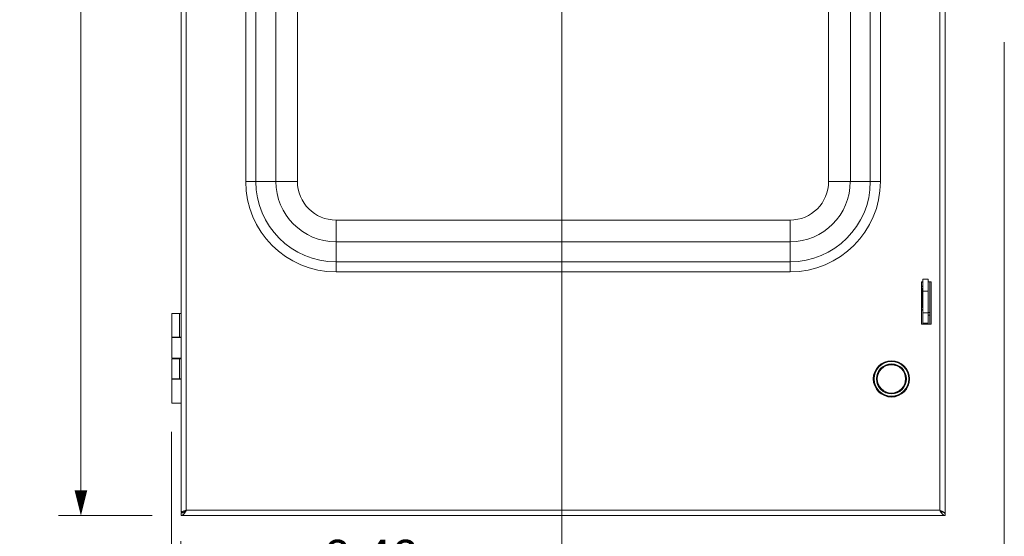
# Model space of a CAD drawing. Units: inches. Extents: x 0 to 394, y -1 to 81.
# Drawn here: x 52 to 74, y 27 to 39 of the extents above; entities that cross this region are included whole.
import ezdxf

# ---------------------------------------------------------------- set-up
doc = ezdxf.new("R2010")
doc.units = ezdxf.units.IN
doc.header["$MEASUREMENT"] = 0
doc.layers.add('CONTINUOUS1', color=7, linetype='Continuous', lineweight=20)
doc.layers.add('DIM', color=2, linetype='Continuous', lineweight=20)
doc.styles.add('RomanS', font='romans.shx')
doc.dimstyles.new('SchneiderElectric Dual Below', dxfattribs={"dimscale": 0, "dimtxt": 0.1, "dimasz": 0.07, "dimexe": 0.0625, "dimexo": 0.0625, "dimgap": 0.04, "dimtad": 0, "dimtih": 1, "dimtoh": 1, "dimrnd": 0.001, "dimzin": 4, "dimdsep": 46, "dimtxsty": 'RomanS', "dimblk": 'SEArrow', "dimcen": 0.09, "dimclrd": 256, "dimclre": 256, "dimclrt": 256, "dimadec": 0, "dimazin": 1, "dimtfac": 1, "dimtofl": 0, "dimtmove": 0, "dimatfit": 3, "dimldrblk": 'SEArrow', "dimfxl": 1, "dimtolj": 1, "dimtzin": 0, "dimlwd": -1, "dimlwe": -1, "dimarcsym": 0})

# ---------------------------------------------------------------- blocks, each defined once
blk = doc.blocks.new('SEArrow')
at = {"linetype": 'ByBlock', "lineweight": -2}
blk.add_lwpolyline([(0, 0, 0, 0.5, 0), (-1, 0, 0.5, 0.5, 0)], format="xyseb", dxfattribs=at)
blk = doc.blocks.new('*D33')
at = {"layer": 'Defpoints', "color": 0, "transparency": 16777216}
for p in [(64.052, 41.538), (55.571, 27.772), (64.052, 26.173)]:
    blk.add_point(p, dxfattribs=at)
at = {"layer": 'DIM', "transparency": 16777216}
for p, q in [((64.052, 41.038), (64.052, 25.673)), ((55.571, 27.272), (55.571, 25.673)), ((56.131, 26.173), (57.907, 26.173)), ((63.492, 26.173), (61.716, 26.173))]:
    blk.add_line(p, q, dxfattribs=at)
at = {"layer": 'DIM', "transparency": 16777216, "xscale": 0.56, "yscale": 0.56, "zscale": 0.56, "rotation": 180}
blk.add_blockref('SEArrow', (55.571, 26.173), dxfattribs=at)
at = {"layer": 'DIM', "transparency": 16777216, "xscale": 0.56, "yscale": 0.56, "zscale": 0.56}
blk.add_blockref('SEArrow', (64.052, 26.173), dxfattribs=at)
at = {"layer": 'DIM', "transparency": 16777216, "insert": (59.811, 27.307), "char_height": 0.8, "attachment_point": 2, "line_spacing_factor": 0.9, "style": 'RomanS'}
blk.add_mtext('\\A1;8.48\\P{\\H0.8x; [215]', dxfattribs=at)
blk = doc.blocks.new('*D34')
at = {"layer": 'Defpoints', "color": 0, "transparency": 16777216}
for p in [(73.909, 38.886), (55.364, 30.208), (73.909, 24.269)]:
    blk.add_point(p, dxfattribs=at)
at = {"layer": 'DIM', "transparency": 16777216}
for p, q in [((73.909, 38.386), (73.909, 23.769)), ((55.364, 29.708), (55.364, 23.769)), ((55.924, 24.269), (64.636, 24.269)), ((73.349, 24.269), (68.446, 24.269))]:
    blk.add_line(p, q, dxfattribs=at)
at = {"layer": 'DIM', "transparency": 16777216, "xscale": 0.56, "yscale": 0.56, "zscale": 0.56, "rotation": 180}
blk.add_blockref('SEArrow', (55.364, 24.269), dxfattribs=at)
at = {"layer": 'DIM', "transparency": 16777216, "xscale": 0.56, "yscale": 0.56, "zscale": 0.56}
blk.add_blockref('SEArrow', (73.909, 24.269), dxfattribs=at)
at = {"layer": 'DIM', "transparency": 16777216, "insert": (66.541, 25.402), "char_height": 0.8, "attachment_point": 2, "line_spacing_factor": 0.9, "style": 'RomanS'}
blk.add_mtext('\\A1;18.55\\P{\\H0.8x; [471]', dxfattribs=at)
blk = doc.blocks.new('*D32')
at = {"layer": 'Defpoints', "color": 0, "transparency": 16777216}
for p in [(55.431, 56.779), (53.345, 27.845), (55.431, 27.845)]:
    blk.add_point(p, dxfattribs=at)
at = {"layer": 'DIM', "transparency": 16777216}
for p, q in [((54.931, 56.779), (52.845, 56.779)), ((53.345, 56.219), (53.345, 43.766)), ((53.345, 28.405), (53.345, 40.859)), ((54.931, 27.845), (52.845, 27.845))]:
    blk.add_line(p, q, dxfattribs=at)
at = {"layer": 'DIM', "transparency": 16777216, "xscale": 0.56, "yscale": 0.56, "zscale": 0.56}
for p, rotation in [((53.345, 56.779), 90), ((53.345, 27.845), 270)]:
    blk.add_blockref('SEArrow', p, dxfattribs=dict(at, rotation=rotation))
at = {"layer": 'DIM', "transparency": 16777216, "insert": (53.345, 43.446), "char_height": 0.8, "attachment_point": 2, "line_spacing_factor": 0.9, "style": 'RomanS'}
blk.add_mtext('\\A1;28.93\\P{\\H0.8x; [735]', dxfattribs=at)

msp = doc.modelspace()

# ---------------------------------------------------------------- linework, layer by layer
at = {"layer": 'CONTINUOUS1'}
for p, q in [((55.575, 27.912), (55.575, 56.716)), ((55.692, 27.962), (55.692, 56.662)), ((72.472, 56.662), (72.472, 27.962)), ((72.589, 56.716), (72.589, 27.902)), ((57.014, 49.466), (57.014, 35.286)), ((57.239, 49.466), (57.239, 35.286)), ((57.684, 35.286), (57.684, 49.466)), ((58.167, 35.286), (58.167, 49.466)), ((69.997, 49.466), (69.997, 35.286)), ((70.48, 49.466), (70.48, 35.286)), ((70.925, 35.286), (70.925, 49.466)), ((71.15, 35.286), (71.15, 49.466)), ((57.014, 35.286), (58.167, 35.286)), ((71.15, 35.286), (69.997, 35.286)), ((69.137, 34.425), (59.027, 34.425)), ((59.027, 33.273), (59.027, 34.425)), ((69.137, 33.273), (69.137, 34.425)), ((69.137, 33.943), (59.027, 33.943)), ((59.027, 33.498), (69.137, 33.498)), ((59.027, 33.273), (69.137, 33.273)), ((72.062, 33.052), (72.096, 33.052)), ((72.062, 32.112), (72.062, 33.052)), ((72.073, 33.05), (72.062, 33.007)), ((72.216, 33.107), (72.096, 33.107)), ((72.096, 33.107), (72.096, 32.112)), ((72.216, 33.107), (72.216, 32.112)), ((72.216, 33.052), (72.282, 33.052)), ((72.249, 33.052), (72.249, 32.112)), ((72.282, 33.052), (72.282, 32.112)), ((72.081, 32.828), (72.079, 32.889)), ((72.079, 32.889), (72.081, 32.828)), ((72.083, 32.751), (72.081, 32.828)), ((72.081, 32.828), (72.082, 32.751)), ((72.082, 32.751), (72.082, 32.751)), ((72.082, 32.751), (72.086, 32.606)), ((72.082, 32.751), (72.086, 32.606)), ((72.086, 32.605), (72.083, 32.751)), ((72.216, 32.844), (72.096, 32.844)), ((72.086, 32.606), (72.086, 32.605)), ((72.086, 32.606), (72.092, 32.32)), ((55.368, 31.822), (55.368, 32.348)), ((55.368, 32.348), (55.575, 32.348)), ((55.538, 32.348), (55.538, 31.822)), ((72.09, 32.445), (72.092, 32.366)), ((72.092, 32.366), (72.09, 32.445)), ((72.092, 32.366), (72.096, 32.366)), ((72.093, 32.309), (72.092, 32.366)), ((72.092, 32.32), (72.096, 32.161)), ((72.096, 32.183), (72.093, 32.309)), ((72.093, 32.309), (72.095, 32.253)), ((72.094, 32.251), (72.094, 32.253)), ((72.095, 32.253), (72.096, 32.192)), ((72.216, 32.363), (72.096, 32.363)), ((72.216, 32.366), (72.249, 32.366)), ((72.216, 32.309), (72.249, 32.309)), ((72.282, 32.112), (72.062, 32.112)), ((72.216, 32.128), (72.096, 32.128)), ((55.368, 31.822), (55.575, 31.822)), ((55.368, 31.812), (55.575, 31.812)), ((55.368, 31.812), (55.368, 31.348)), ((55.575, 31.348), (55.368, 31.348)), ((55.575, 31.338), (55.368, 31.338)), ((55.368, 31.338), (55.368, 30.894)), ((55.538, 31.338), (55.538, 30.894)), ((55.575, 30.894), (55.368, 30.894)), ((55.368, 30.884), (55.575, 30.884)), ((55.368, 30.884), (55.368, 30.348)), ((55.575, 30.348), (55.368, 30.348)), ((55.575, 27.912), (55.617, 27.912)), ((55.575, 27.845), (55.575, 27.902)), ((55.609, 27.937), (55.62, 27.941)), ((72.472, 27.962), (55.692, 27.962)), ((72.58, 27.902), (72.576, 27.907)), ((72.589, 27.845), (72.589, 27.882)), ((72.589, 27.845), (55.575, 27.845))]:
    msp.add_line(p, q, dxfattribs=at)
for radius in [0.405, 0.4, 0.385, 0.335, 0.32, 0.315]:
    msp.add_circle((71.395, 30.89), radius, dxfattribs=at)
for centre, radius, start, end in [((59.027, 35.286), 2.013, 180, 270), ((59.027, 35.286), 1.788, 180, 270), ((59.027, 35.286), 1.342, 180, 270), ((59.027, 35.286), 0.86, 180, 270), ((69.137, 35.286), 2.013, 270, 0), ((69.137, 35.286), 1.788, 270, 0), ((69.137, 35.286), 1.342, 270, 0), ((69.137, 35.286), 0.86, 270, 0), ((72.061, 32.89), 0.018, 1.3353, 87.5396), ((72.037, 32.908), 0.059, 0, 64.2421), ((72.068, 32.604), 0.018, 356.0379, 1.3353), ((72.072, 32.446), 0.018, 1.3353, 14.3157), ((55.563, 28.036), 0.136, 291.9387, 293.5158), ((55.77, 27.505), 0.461, 107.9445, 108.9904), ((55.531, 28.1), 0.208, 299.1876, 300.928)]:
    msp.add_arc(centre, radius, start, end, dxfattribs=at)
for points, knots in [([(72.081, 32.828), (72.081, 32.829), (72.08, 32.83), (72.079, 32.832), (72.077, 32.834), (72.075, 32.835), (72.072, 32.836), (72.069, 32.837), (72.066, 32.838), (72.064, 32.838), (72.062, 32.838)], [0, 0, 0, 0, 0.088988, 0.184854, 0.2922, 0.412924, 0.546526, 0.691109, 0.843747, 1, 1, 1, 1]), ([(55.575, 27.912), (55.575, 27.917), (55.583, 27.925), (55.596, 27.932), (55.604, 27.935), (55.609, 27.937)], [0, 0, 0, 0, 0.351441, 0.637521, 1, 1, 1, 1]), ([(55.614, 27.91), (55.611, 27.909), (55.598, 27.905), (55.585, 27.902), (55.575, 27.902)], [0, 0, 0, 0, 0.258983, 1, 1, 1, 1]), ([(55.634, 27.88), (55.629, 27.875), (55.62, 27.865), (55.605, 27.854), (55.59, 27.847), (55.58, 27.845), (55.575, 27.845)], [0, 0, 0, 0, 0.296003, 0.557068, 0.787634, 1, 1, 1, 1]), ([(55.632, 27.919), (55.631, 27.918), (55.626, 27.916), (55.621, 27.913), (55.617, 27.912)], [0, 0, 0, 0, 0.254651, 1, 1, 1, 1]), ([(55.628, 27.944), (55.633, 27.946), (55.654, 27.952), (55.676, 27.958), (55.692, 27.962)], [0, 0, 0, 0, 0.232699, 1, 1, 1, 1]), ([(55.649, 27.899), (55.648, 27.897), (55.643, 27.891), (55.638, 27.884), (55.634, 27.88)], [0, 0, 0, 0, 0.259397, 1, 1, 1, 1]), ([(55.636, 27.924), (55.638, 27.927), (55.645, 27.934), (55.664, 27.948), (55.68, 27.956), (55.692, 27.962)], [0, 0, 0, 0, 0.190267, 0.427801, 1, 1, 1, 1]), ([(55.653, 27.932), (55.652, 27.931), (55.647, 27.928), (55.641, 27.925), (55.637, 27.922)], [0, 0, 0, 0, 0.254183, 1, 1, 1, 1]), ([(55.692, 27.962), (55.688, 27.957), (55.675, 27.935), (55.661, 27.914), (55.649, 27.899)], [0, 0, 0, 0, 0.259286, 1, 1, 1, 1]), ([(55.692, 27.962), (55.689, 27.96), (55.676, 27.949), (55.663, 27.939), (55.653, 27.932)], [0, 0, 0, 0, 0.254135, 1, 1, 1, 1]), ([(72.472, 27.962), (72.476, 27.957), (72.489, 27.935), (72.503, 27.914), (72.515, 27.899)], [0, 0, 0, 0, 0.259286, 1, 1, 1, 1]), ([(72.536, 27.933), (72.531, 27.936), (72.51, 27.946), (72.488, 27.955), (72.472, 27.962)], [0, 0, 0, 0, 0.234623, 1, 1, 1, 1]), ([(72.472, 27.962), (72.482, 27.954), (72.501, 27.939), (72.522, 27.925), (72.532, 27.919)], [0, 0, 0, 0, 0.5149, 1, 1, 1, 1]), ([(72.515, 27.899), (72.516, 27.897), (72.521, 27.891), (72.526, 27.884), (72.531, 27.88)], [0, 0, 0, 0, 0.259397, 1, 1, 1, 1]), ([(72.531, 27.88), (72.537, 27.872), (72.55, 27.86), (72.566, 27.851), (72.573, 27.848)], [0, 0, 0, 0, 0.54627, 1, 1, 1, 1]), ([(72.555, 27.922), (72.553, 27.923), (72.547, 27.927), (72.541, 27.93), (72.536, 27.933)], [0, 0, 0, 0, 0.237687, 1, 1, 1, 1]), ([(72.576, 27.907), (72.574, 27.908), (72.568, 27.914), (72.56, 27.919), (72.555, 27.922)], [0, 0, 0, 0, 0.224972, 1, 1, 1, 1]), ([(72.573, 27.848), (72.575, 27.848), (72.58, 27.846), (72.585, 27.845), (72.589, 27.845)], [0, 0, 0, 0, 0.256117, 1, 1, 1, 1]), ([(72.589, 27.882), (72.589, 27.886), (72.587, 27.893), (72.583, 27.899), (72.58, 27.902)], [0, 0, 0, 0, 0.460505, 1, 1, 1, 1])]:
    msp.add_open_spline(points, degree=3, knots=knots, dxfattribs=at)

# ---------------------------------------------------------------- dimensions: what is measured, and where the dimension line sits
at = {"layer": 'DIM'}
dim = msp.add_linear_dim(base=(53.345, 27.845), p1=(55.431, 56.779), p2=(55.431, 27.845), angle=270, dimstyle='SchneiderElectric Dual Below', override={"dimscale": 8, "dimpost": '\\P{\\H0.8x;'}, dxfattribs=at)
dim.commit()
dim.dimension.update_dxf_attribs({"geometry": '*D32', "text_midpoint": (53.345, 42.312), "dimtype": 160})
for base, p1, p2, picture, middle in [((64.052, 26.173), (55.571, 27.772), (64.052, 41.538), '*D33', (59.811, 26.173)), ((73.908883464, 24.268528815), (55.363883464, 30.208371929), (73.908883464, 38.886324821), '*D34', (66.541145369, 24.268528815))]:
    dim = msp.add_linear_dim(base=base, p1=p1, p2=p2, dimstyle='SchneiderElectric Dual Below', override={"dimscale": 8, "dimpost": '\\P{\\H0.8x;'}, dxfattribs=at)
    dim.commit()
    dim.dimension.update_dxf_attribs({"geometry": picture, "text_midpoint": middle, "dimtype": 160})

doc.saveas('drawing.dxf')
